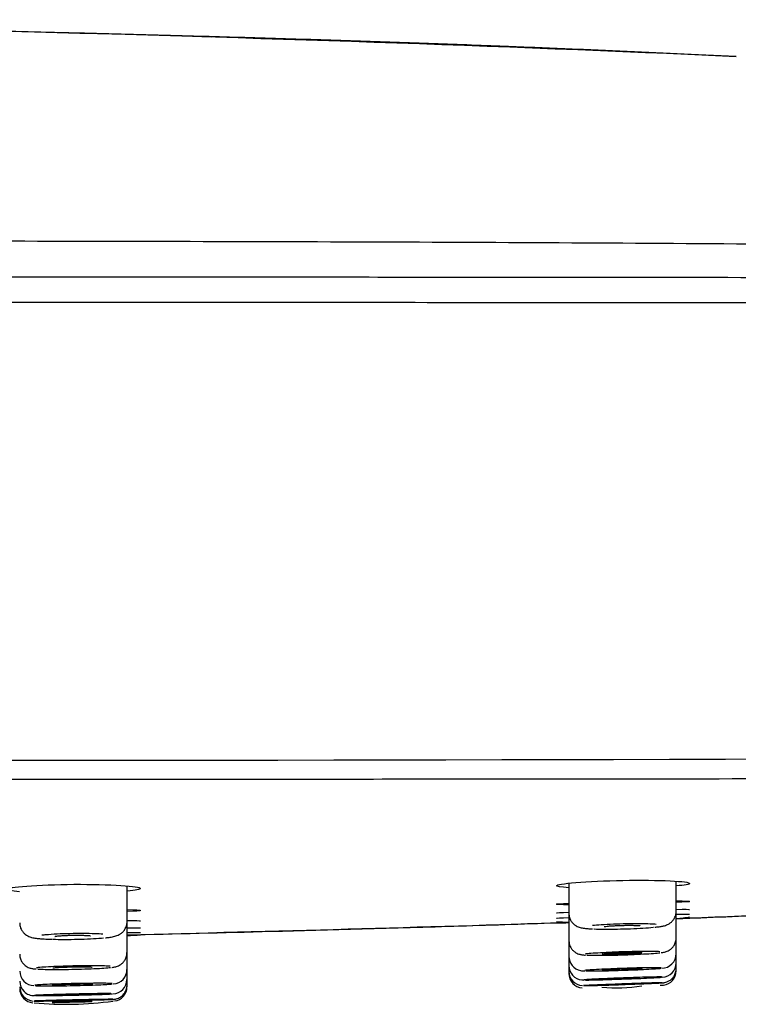
# Model space of a CAD drawing. Units: millimetres. Extents: x -18 to 616, y -35 to 547.
# Drawn here: x 557 to 582, y 468 to 502 of the extents above; entities that cross this region are included whole.
import ezdxf

# ---------------------------------------------------------------- set-up
doc = ezdxf.new("R2010")
doc.units = ezdxf.units.MM
doc.layers.add('Default', color=7, linetype='Continuous')
doc.layers.add('DV2_Default', color=7, linetype='Continuous')

# ---------------------------------------------------------------- blocks, each defined once
blk = doc.blocks.new('SE1')
at = {"layer": 'DV2_Default', "color": 7}
for p, q in [((575.738, 472.341), (575.738, 471.293)), ((579.485, 471.362), (579.485, 472.409)), ((560.316, 470.999), (560.316, 472.246)), ((579.485, 470.434), (579.485, 471.362)), ((560.316, 469.92), (560.316, 470.999)), ((575.738, 471.293), (575.738, 470.346)), ((575.738, 470.346), (575.738, 469.785)), ((579.485, 469.881), (579.485, 470.434)), ((560.316, 469.331), (560.316, 469.92)), ((575.738, 469.785), (575.738, 469.463)), ((579.485, 469.562), (579.485, 469.881)), ((559.782, 469.401), (559.8, 469.403)), ((560.316, 468.981), (560.316, 469.331)), ((575.738, 469.463), (575.738, 469.244)), ((575.738, 469.244), (575.738, 469.172)), ((579.485, 469.363), (579.485, 469.562)), ((579.485, 469.283), (579.485, 469.363)), ((560.316, 468.786), (560.316, 468.981)), ((560.316, 468.724), (560.316, 468.786))]:
    blk.add_line(p, q, dxfattribs=at)
for centre, radius, start, end in [((520.561, -904.535), 1407.062, 87.514671, 89.574477), ((521.368, -865.877), 1368.402, 88.245452, 89.580752), ((553.828, 9861.139), 9384.505, 269.6185514, 270.3818307), ((554.449, 1163.026), 692.374, 272.106944, 272.687525), ((514.615, 2369.154), 1899.163, 271.378866, 271.844522), ((576.894, 492.501), 21.555, 265.7721, 266.905), ((570.474, 669.886), 198.992, 271.39123, 271.51571), ((570.474, 669.886), 198.992, 272.59654, 272.73101), ((576.894, 492.501), 21.555, 276.9359, 278.1639), ((557.669, 505.967), 35.562, 274.2819, 275.0267), ((576.235, 469.776), 0.492, 178.9732, 259.315), ((578.972, 469.884), 0.512, 270.9723, 359.5921), ((557.073, 469.265), 0.5, 179.1061, 269.4271), ((559.81, 469.33), 0.504, 273.1727, 0.1281), ((576.236, 469.26), 0.496, 179.4473, 267.0827), ((576.235, 469.456), 0.494, 179.1503, 265.0776), ((576.307, 470.177), 0.9, 259.5559, 269.8632), ((578.982, 469.56), 0.501, 272.0126, 0.2237), ((578.989, 469.276), 0.493, 276.1548, 0.7843), ((557.07, 468.914), 0.497, 179.2752, 272.2186), ((559.813, 468.977), 0.499, 271.0979, 0.3061), ((576.236, 469.18), 0.494, 179.3447, 266.4799), ((576.28, 469.902), 0.942, 264.7227, 269.0962), ((557.068, 468.722), 0.496, 179.5182, 266.4046), ((557.067, 468.661), 0.496, 179.6092, 265.9667), ((559.819, 468.717), 0.493, 277.0491, 0.7819), ((577.39, 474.289), 5.604, 264.833, 279.1954), ((576.831, 491.384), 22.705, 275.2938, 275.4901), ((578.9, 470.251), 1.472, 271.1231, 275.5282), ((558.2, 479.988), 11.876, 264.5843, 277.8763)]:
    blk.add_arc(centre, radius, start, end, dxfattribs=at)
for points, degree in [([(531.672, 502.488), (546.336, 502.334), (559.974, 502.069), (571.832, 501.709), (581.577, 501.203)], 4), ([(579.955, 472.332), (579.955, 472.302), (579.786, 472.272), (579.489, 472.245)], 3), ([(560.785, 472.156), (560.785, 472.124), (560.617, 472.093), (560.32, 472.068)], 3), ([(579.955, 471.703), (579.955, 471.693), (579.786, 471.68), (579.489, 471.665)], 3), ([(579.491, 471.722), (579.787, 471.72), (579.955, 471.714), (579.955, 471.703)], 3), ([(560.785, 471.389), (560.785, 471.377), (560.616, 471.362), (560.32, 471.349)], 3), ([(560.323, 471.42), (560.617, 471.413), (560.785, 471.402), (560.785, 471.389)], 3), ([(575.305, 471.304), (575.305, 471.31), (575.46, 471.319), (575.733, 471.33)], 3), ([(579.491, 471.427), (579.787, 471.431), (579.955, 471.43), (579.955, 471.425)], 3), ([(560.322, 471.039), (560.617, 471.037), (560.785, 471.032), (560.785, 471.025)], 3), ([(575.305, 471.117), (575.305, 471.121), (575.46, 471.129), (575.733, 471.14)], 3), ([(579.491, 471.255), (579.787, 471.262), (579.955, 471.265), (579.955, 471.261)], 3), ([(560.322, 470.784), (560.617, 470.785), (560.785, 470.782), (560.785, 470.777)], 3), ([(560.322, 470.615), (560.617, 470.619), (560.785, 470.62), (560.785, 470.617)], 3)]:
    blk.add_open_spline(points, degree=degree, dxfattribs=at)
for points, knots in [([(614.015, 494.786), (614.015, 494.786), (614.021, 494.784), (613.985, 494.778), (613.951, 494.775), (613.716, 494.757), (613.605, 494.749), (613.225, 494.726), (612.964, 494.71), (612.046, 494.653), (611.418, 494.612), (609.57, 494.521), (608.786, 494.484), (607.161, 494.437), (606.548, 494.423), (605.14, 494.405), (604.333, 494.401), (602.58, 494.405), (601.633, 494.412), (599.619, 494.435), (598.541, 494.451), (595.26, 494.5), (593.007, 494.535), (586.153, 494.622), (581.459, 494.659), (572.005, 494.713), (567.267, 494.728), (557.783, 494.75), (553.038, 494.757), (538.804, 494.775), (529.313, 494.779), (513.202, 494.783), (506.582, 494.785), (499.961, 494.785)], [0, 0, 0, 0, 0.129911, 0.129911, 0.259822, 0.259822, 0.324778, 0.324778, 0.389734, 0.389734, 0.454689, 0.454689, 0.487167, 0.487167, 0.503406, 0.503406, 0.519645, 0.519645, 0.535884, 0.535884, 0.552122, 0.552122, 0.5846, 0.5846, 0.649556, 0.649556, 0.714511, 0.714511, 0.779467, 0.779467, 0.909378, 0.909378, 1, 1, 1, 1]), ([(615.9, 493.512), (615.9, 493.512), (615.897, 493.511), (615.849, 493.508), (615.718, 493.504), (615.443, 493.499), (615.032, 493.493), (614.455, 493.486), (613.79, 493.479), (612.995, 493.472), (612.084, 493.465), (611.028, 493.457), (609.644, 493.449), (607.795, 493.441), (605.468, 493.438), (602.628, 493.441), (599.427, 493.447), (595.653, 493.456), (590.93, 493.467), (584.965, 493.477), (578.115, 493.486), (570.077, 493.493), (560.431, 493.498), (548.38, 493.504), (534.723, 493.507), (515.446, 493.511), (500.988, 493.512), (491.35, 493.512)], [0, 0, 0, 0, 0.098649, 0.163031, 0.227413, 0.281065, 0.323987, 0.356178, 0.383004, 0.404464, 0.42056, 0.436656, 0.452751, 0.468847, 0.484942, 0.501038, 0.517133, 0.533229, 0.55469, 0.581516, 0.613707, 0.645898, 0.688819, 0.742471, 0.806853, 0.871236, 1, 1, 1, 1]), ([(616.363, 492.625), (616.363, 492.625), (616.36, 492.624), (616.307, 492.623), (616.078, 492.619), (615.531, 492.615), (614.516, 492.609), (612.807, 492.601), (610.141, 492.594), (606.986, 492.579), (603.795, 492.583), (599.735, 492.587), (590.899, 492.596), (581.12, 492.603), (571.839, 492.608), (564.998, 492.612), (557.369, 492.615), (542.666, 492.619), (520.564, 492.624), (501.284, 492.625), (491.35, 492.625)], [0, 0, 0, 0, 0.076, 0.172078, 0.252125, 0.317938, 0.371347, 0.414313, 0.449277, 0.479599, 0.487519, 0.508039, 0.545292, 0.612291, 0.639561, 0.670036, 0.704013, 0.741793, 0.86697, 1, 1, 1, 1]), ([(491.35, 475.958), (501.007, 475.958), (515.493, 475.959), (534.809, 475.963), (548.496, 475.967), (560.573, 475.972), (570.231, 475.979), (578.267, 475.986), (585.111, 475.995), (591.074, 476.005), (595.787, 476.016), (599.542, 476.026), (602.724, 476.032), (605.552, 476.035), (607.868, 476.031), (609.694, 476.024), (611.217, 476.014), (612.543, 476.004), (613.66, 475.994), (614.424, 475.985), (615.043, 475.978), (615.467, 475.972), (615.704, 475.967), (615.847, 475.962), (615.891, 475.959), (615.895, 475.958), (615.895, 475.958)], [0, 0, 0, 0, 0.128526, 0.192788, 0.257051, 0.310603, 0.353445, 0.385577, 0.417708, 0.444484, 0.465905, 0.481971, 0.498036, 0.514102, 0.530168, 0.546234, 0.562299, 0.58372, 0.610496, 0.642628, 0.674759, 0.717601, 0.771153, 0.835416, 0.899679, 1, 1, 1, 1]), ([(575.737, 472.183), (575.459, 472.2), (575.305, 472.224), (575.305, 472.287), (575.556, 472.329), (576.412, 472.4), (577.013, 472.428), (578.24, 472.449), (578.844, 472.442), (579.703, 472.402), (579.955, 472.368), (579.955, 472.332)], [0, 0, 0, 0, 0.164677, 0.164677, 0.373508, 0.373508, 0.582339, 0.582339, 0.791169, 0.791169, 1, 1, 1, 1]), ([(556.568, 472.044), (556.289, 472.066), (556.135, 472.094), (556.135, 472.164), (556.386, 472.207), (557.242, 472.274), (557.844, 472.297), (559.071, 472.305), (559.674, 472.29), (560.533, 472.235), (560.785, 472.195), (560.785, 472.156)], [0, 0, 0, 0, 0.164888, 0.164888, 0.373666, 0.373666, 0.582444, 0.582444, 0.791222, 0.791222, 1, 1, 1, 1]), ([(575.737, 471.587), (575.459, 471.589), (575.306, 471.596), (575.305, 471.617), (575.46, 471.63), (575.733, 471.644)], [0, 0, 0, 0, 0.501086, 0.501086, 1, 1, 1, 1]), ([(578.736, 470.805), (578.766, 470.808), (578.847, 470.816), (578.957, 470.832), (579.055, 470.851), (579.138, 470.877), (579.217, 470.911), (579.3, 470.966), (579.382, 471.048), (579.447, 471.157), (579.484, 471.27), (579.482, 471.336), (579.48, 471.362)], [0, 0, 0, 0, 0.082917, 0.270788, 0.432404, 0.524542, 0.598453, 0.674639, 0.758898, 0.850798, 0.948352, 1, 1, 1, 1]), ([(584.419, 471.299), (584.022, 471.282), (582.975, 471.237), (581.33, 471.169), (580.082, 471.121), (579.485, 471.098)], [0, 0, 0, 0, 0.241126, 0.637027, 1, 1, 1, 1]), ([(556.572, 470.955), (556.573, 470.91), (556.577, 470.83), (556.626, 470.711), (556.694, 470.615), (556.772, 470.545), (556.85, 470.496), (556.924, 470.465), (556.995, 470.444), (557.087, 470.425), (557.209, 470.409), (557.377, 470.396), (557.551, 470.387), (557.666, 470.383), (557.716, 470.382)], [0, 0, 0, 0, 0.065634, 0.135143, 0.196959, 0.254309, 0.308182, 0.361547, 0.42242, 0.504144, 0.64758, 0.779235, 0.918363, 1, 1, 1, 1]), ([(559.564, 470.436), (559.582, 470.437), (559.657, 470.444), (559.779, 470.462), (559.891, 470.484), (559.998, 470.522), (560.084, 470.567), (560.169, 470.635), (560.247, 470.731), (560.299, 470.852), (560.322, 470.95), (560.316, 470.995), (560.315, 470.997)], [0, 0, 0, 0, 0.049839, 0.239207, 0.454104, 0.548489, 0.627222, 0.709678, 0.799611, 0.895945, 0.995834, 1, 1, 1, 1]), ([(575.738, 470.962), (575.679, 470.96), (575.009, 470.937), (573.743, 470.895), (571.957, 470.838), (570.222, 470.785), (568.543, 470.736), (566.926, 470.691), (564.19, 470.617), (561.994, 470.562), (560.316, 470.522)], [0, 0, 0, 0, 0.011414, 0.130348, 0.246312, 0.358943, 0.467906, 0.572886, 0.673587, 1, 1, 1, 1]), ([(575.742, 471.293), (575.742, 471.264), (575.74, 471.195), (575.778, 471.084), (575.841, 470.98), (575.916, 470.902), (575.995, 470.848), (576.07, 470.813), (576.138, 470.792), (576.209, 470.776), (576.301, 470.763), (576.42, 470.752), (576.517, 470.747), (576.565, 470.745)], [0, 0, 0, 0, 0.053075, 0.144669, 0.224305, 0.297188, 0.364506, 0.427989, 0.494916, 0.57635, 0.698532, 0.873783, 1, 1, 1, 1]), ([(578.787, 470.904), (578.728, 470.908), (578.659, 470.912), (578.58, 470.915), (578.47, 470.919), (578.34, 470.921), (578.2, 470.922), (578.061, 470.923), (577.908, 470.922), (577.755, 470.919), (577.602, 470.916), (577.444, 470.911), (577.295, 470.905), (577.145, 470.899), (577, 470.892), (576.871, 470.883), (576.756, 470.875), (576.652, 470.867), (576.565, 470.858)], [0, 0, 0, 0, 0.1269095, 0.1269095, 0.1269095, 0.3050401, 0.3050401, 0.3050401, 0.4833403, 0.4833403, 0.4833403, 0.6620006, 0.6620006, 0.6620006, 0.8410498, 0.8410498, 0.8410498, 1, 1, 1, 1]), ([(576.606, 470.745), (576.612, 470.745), (576.618, 470.745), (576.624, 470.744), (576.73, 470.74), (576.856, 470.738), (576.992, 470.737), (577.128, 470.736), (577.279, 470.737), (577.431, 470.74), (577.584, 470.742), (577.742, 470.747), (577.893, 470.752), (578.044, 470.758), (578.192, 470.765), (578.324, 470.774), (578.457, 470.782), (578.578, 470.791), (578.677, 470.801), (578.683, 470.801), (578.688, 470.802), (578.693, 470.803)], [0, 0, 0, 0, 0.011445, 0.011445, 0.011445, 0.206448, 0.206448, 0.206448, 0.401642, 0.401642, 0.401642, 0.597203, 0.597203, 0.597203, 0.793149, 0.793149, 0.793149, 0.989337, 0.989337, 0.989337, 1, 1, 1, 1]), ([(576.968, 470.824), (576.968, 470.824), (576.969, 470.825), (576.986, 470.828), (577.035, 470.835), (577.125, 470.844), (577.252, 470.854), (577.403, 470.861), (577.522, 470.866), (577.576, 470.867), (577.578, 470.867)], [0, 0, 0, 0, 0.024772, 0.116769, 0.254292, 0.424667, 0.608395, 0.800577, 0.995779, 1, 1, 1, 1]), ([(577.578, 470.867), (577.639, 470.868), (577.744, 470.871), (577.907, 470.871), (578.047, 470.869), (578.152, 470.864), (578.212, 470.859), (578.229, 470.856), (578.229, 470.856), (578.229, 470.856)], [0, 0, 0, 0, 0.181726, 0.368477, 0.553601, 0.736579, 0.886485, 0.990058, 1, 1, 1, 1]), ([(559.475, 470.562), (559.394, 470.567), (559.3, 470.572), (559.198, 470.575), (559.069, 470.579), (558.924, 470.582), (558.775, 470.582), (558.626, 470.583), (558.468, 470.581), (558.315, 470.577), (558.163, 470.574), (558.011, 470.569), (557.872, 470.562), (557.733, 470.555), (557.603, 470.546), (557.493, 470.536), (557.438, 470.531), (557.387, 470.526), (557.342, 470.521)], [0, 0, 0, 0, 0.149392, 0.149392, 0.149392, 0.338757, 0.338757, 0.338757, 0.527684, 0.527684, 0.527684, 0.716528, 0.716528, 0.716528, 0.905694, 0.905694, 0.905694, 1, 1, 1, 1]), ([(557.739, 470.383), (557.764, 470.382), (557.789, 470.382), (557.814, 470.381), (557.95, 470.378), (558.1, 470.377), (558.252, 470.378), (558.404, 470.379), (558.562, 470.382), (558.713, 470.386), (558.864, 470.391), (559.013, 470.397), (559.145, 470.405), (559.278, 470.412), (559.4, 470.422), (559.499, 470.432)], [0, 0, 0, 0, 0.044418, 0.044418, 0.044418, 0.282551, 0.282551, 0.282551, 0.52111, 0.52111, 0.52111, 0.760281, 0.760281, 0.760281, 1, 1, 1, 1]), ([(557.797, 470.484), (557.797, 470.484), (557.804, 470.485), (557.836, 470.491), (557.905, 470.499), (558.014, 470.509), (558.155, 470.517), (558.284, 470.522), (558.355, 470.523), (558.376, 470.523)], [0, 0, 0, 0, 0.067739, 0.188103, 0.348537, 0.533426, 0.731174, 0.93226, 1, 1, 1, 1]), ([(558.376, 470.523), (558.417, 470.524), (558.505, 470.526), (558.656, 470.525), (558.806, 470.522), (558.927, 470.516), (559.005, 470.51), (559.04, 470.504), (559.045, 470.503), (559.045, 470.503)], [0, 0, 0, 0, 0.12109, 0.3036, 0.485924, 0.666126, 0.823571, 0.947527, 1, 1, 1, 1]), ([(575.741, 470.347), (575.742, 470.299), (575.747, 470.218), (575.797, 470.099), (575.865, 470.006), (575.942, 469.938), (576.019, 469.892), (576.09, 469.865), (576.149, 469.849), (576.202, 469.84), (576.254, 469.834), (576.295, 469.832), (576.32, 469.831)], [0, 0, 0, 0, 0.116933, 0.234198, 0.337463, 0.430651, 0.514374, 0.589826, 0.664354, 0.750148, 0.873194, 1, 1, 1, 1]), ([(578.961, 469.917), (578.97, 469.918), (579.001, 469.922), (579.044, 469.929), (579.101, 469.942), (579.165, 469.963), (579.242, 470), (579.322, 470.058), (579.4, 470.145), (579.458, 470.257), (579.487, 470.362), (579.483, 470.418), (579.481, 470.434)], [0, 0, 0, 0, 0.050482, 0.20073, 0.308635, 0.399369, 0.48466, 0.584998, 0.698697, 0.825179, 0.95944, 1, 1, 1, 1]), ([(578.911, 469.95), (578.862, 469.954), (578.793, 469.956), (578.709, 469.957), (578.614, 469.959), (578.497, 469.959), (578.368, 469.959), (578.238, 469.958), (578.093, 469.955), (577.943, 469.952), (577.794, 469.949), (577.636, 469.944), (577.483, 469.939), (577.33, 469.933), (577.178, 469.927), (577.039, 469.92), (576.9, 469.913), (576.771, 469.905), (576.661, 469.898), (576.552, 469.89), (576.459, 469.882), (576.392, 469.875), (576.36, 469.871), (576.333, 469.868), (576.312, 469.864)], [0, 0, 0, 0, 0.120464, 0.120464, 0.120464, 0.25622, 0.25622, 0.25622, 0.391893, 0.391893, 0.391893, 0.527585, 0.527585, 0.527585, 0.663392, 0.663392, 0.663392, 0.799361, 0.799361, 0.799361, 0.93547, 0.93547, 0.93547, 1, 1, 1, 1]), ([(556.573, 469.864), (556.573, 469.828), (556.574, 469.754), (556.616, 469.64), (556.681, 469.541), (556.756, 469.468), (556.833, 469.418), (556.904, 469.387), (556.965, 469.369), (557.021, 469.358), (557.075, 469.351), (557.116, 469.348), (557.14, 469.346)], [0, 0, 0, 0, 0.09108, 0.214455, 0.321444, 0.41731, 0.503749, 0.581934, 0.658751, 0.7483, 0.873317, 1, 1, 1, 1]), ([(559.8, 469.403), (559.821, 469.406), (559.857, 469.411), (559.914, 469.422), (559.981, 469.442), (560.059, 469.478), (560.141, 469.533), (560.221, 469.616), (560.283, 469.726), (560.316, 469.836), (560.313, 469.897), (560.311, 469.919)], [0, 0, 0, 0, 0.133071, 0.260189, 0.369623, 0.457282, 0.559234, 0.675067, 0.803371, 0.940073, 1, 1, 1, 1]), ([(576.369, 469.829), (576.372, 469.829), (576.375, 469.829), (576.377, 469.829), (576.441, 469.826), (576.53, 469.824), (576.636, 469.823), (576.743, 469.822), (576.87, 469.822), (577.007, 469.824), (577.144, 469.826), (577.295, 469.829), (577.448, 469.833), (577.601, 469.837), (577.759, 469.843), (577.91, 469.849), (578.06, 469.855), (578.208, 469.862), (578.339, 469.869), (578.471, 469.876), (578.591, 469.884), (578.689, 469.891), (578.787, 469.899), (578.865, 469.907), (578.918, 469.914)], [0, 0, 0, 0, 0.005853, 0.005853, 0.005853, 0.14758, 0.14758, 0.14758, 0.289388, 0.289388, 0.289388, 0.43135, 0.43135, 0.43135, 0.57347, 0.57347, 0.57347, 0.715681, 0.715681, 0.715681, 0.857878, 0.857878, 0.857878, 1, 1, 1, 1]), ([(576.896, 469.869), (576.902, 469.871), (576.912, 469.873), (576.927, 469.875), (576.953, 469.879), (576.992, 469.883), (577.04, 469.887), (577.089, 469.891), (577.149, 469.895), (577.215, 469.898), (577.281, 469.902), (577.355, 469.906), (577.432, 469.909), (577.508, 469.912), (577.589, 469.914), (577.666, 469.917), (577.744, 469.919), (577.822, 469.92), (577.892, 469.921), (577.963, 469.922), (578.029, 469.922), (578.084, 469.922), (578.139, 469.922), (578.186, 469.921), (578.22, 469.919), (578.249, 469.918), (578.27, 469.916), (578.28, 469.914)], [0, 0, 0, 0, 0.069563, 0.069563, 0.069563, 0.187915, 0.187915, 0.187915, 0.306289, 0.306289, 0.306289, 0.42468, 0.42468, 0.42468, 0.543076, 0.543076, 0.543076, 0.661461, 0.661461, 0.661461, 0.779824, 0.779824, 0.779824, 0.898165, 0.898165, 0.898165, 1, 1, 1, 1]), ([(578.286, 469.907), (578.278, 469.904), (578.256, 469.9), (578.223, 469.896), (578.19, 469.893), (578.144, 469.889), (578.089, 469.885), (578.035, 469.881), (577.969, 469.877), (577.899, 469.873), (577.829, 469.87), (577.752, 469.867), (577.674, 469.864), (577.596, 469.861), (577.516, 469.858), (577.439, 469.857), (577.363, 469.855), (577.288, 469.854), (577.221, 469.853), (577.155, 469.852), (577.094, 469.853), (577.045, 469.853), (576.996, 469.854), (576.956, 469.856), (576.93, 469.858), (576.919, 469.858), (576.911, 469.859), (576.904, 469.86)], [0, 0, 0, 0, 0.119019, 0.119019, 0.119019, 0.238033, 0.238033, 0.238033, 0.357062, 0.357062, 0.357062, 0.476104, 0.476104, 0.476104, 0.595144, 0.595144, 0.595144, 0.714168, 0.714168, 0.714168, 0.83317, 0.83317, 0.83317, 0.952152, 0.952152, 0.952152, 1, 1, 1, 1]), ([(559.728, 469.439), (559.68, 469.444), (559.614, 469.447), (559.534, 469.45), (559.44, 469.453), (559.323, 469.455), (559.193, 469.456), (559.064, 469.457), (558.918, 469.457), (558.769, 469.455), (558.619, 469.454), (558.461, 469.451), (558.309, 469.447), (558.156, 469.444), (558.004, 469.439), (557.865, 469.433), (557.726, 469.428), (557.596, 469.421), (557.487, 469.414), (557.378, 469.407), (557.285, 469.4), (557.218, 469.393), (557.197, 469.391), (557.179, 469.389), (557.162, 469.386)], [0, 0, 0, 0, 0.117608, 0.117608, 0.117608, 0.257598, 0.257598, 0.257598, 0.397446, 0.397446, 0.397446, 0.537233, 0.537233, 0.537233, 0.677072, 0.677072, 0.677072, 0.817053, 0.817053, 0.817053, 0.957205, 0.957205, 0.957205, 1, 1, 1, 1]), ([(557.202, 469.343), (557.265, 469.339), (557.354, 469.335), (557.46, 469.333), (557.567, 469.33), (557.694, 469.329), (557.831, 469.329), (557.968, 469.329), (558.119, 469.33), (558.271, 469.332), (558.424, 469.335), (558.582, 469.338), (558.732, 469.342), (558.883, 469.347), (559.031, 469.352), (559.162, 469.358), (559.294, 469.364), (559.414, 469.371), (559.512, 469.378), (559.61, 469.384), (559.689, 469.392), (559.742, 469.399)], [0, 0, 0, 0, 0.142655, 0.142655, 0.142655, 0.285298, 0.285298, 0.285298, 0.428022, 0.428022, 0.428022, 0.570881, 0.570881, 0.570881, 0.713872, 0.713872, 0.713872, 0.856938, 0.856938, 0.856938, 1, 1, 1, 1]), ([(557.724, 469.381), (557.736, 469.384), (557.757, 469.387), (557.787, 469.39), (557.822, 469.394), (557.869, 469.397), (557.926, 469.401), (557.982, 469.404), (558.048, 469.408), (558.119, 469.41), (558.19, 469.413), (558.268, 469.416), (558.346, 469.418), (558.394, 469.419), (558.444, 469.42), (558.493, 469.42), (558.571, 469.422), (558.648, 469.422), (558.719, 469.422), (558.789, 469.422), (558.855, 469.422), (558.91, 469.42), (558.966, 469.419), (559.012, 469.417), (559.046, 469.415), (559.074, 469.413), (559.094, 469.411), (559.105, 469.409)], [0, 0, 0, 0, 0.10428, 0.10428, 0.10428, 0.22459, 0.22459, 0.22459, 0.344931, 0.344931, 0.344931, 0.46529, 0.46529, 0.46529, 0.540027, 0.540027, 0.540027, 0.660316, 0.660316, 0.660316, 0.780613, 0.780613, 0.780613, 0.900887, 0.900887, 0.900887, 1, 1, 1, 1]), ([(578.966, 469.387), (578.934, 469.389), (578.88, 469.391), (578.808, 469.391), (578.73, 469.391), (578.627, 469.39), (578.509, 469.389), (578.39, 469.387), (578.253, 469.384), (578.109, 469.38), (577.965, 469.376), (577.81, 469.372), (577.656, 469.366), (577.502, 469.361), (577.345, 469.355), (577.199, 469.349), (577.053, 469.342), (576.913, 469.336), (576.791, 469.329), (576.669, 469.323), (576.561, 469.316), (576.477, 469.31), (576.397, 469.305), (576.336, 469.299), (576.299, 469.295)], [0, 0, 0, 0, 0.115375, 0.115375, 0.115375, 0.242352, 0.242352, 0.242352, 0.369436, 0.369436, 0.369436, 0.496623, 0.496623, 0.496623, 0.623865, 0.623865, 0.623865, 0.751088, 0.751088, 0.751088, 0.878228, 0.878228, 0.878228, 1, 1, 1, 1]), ([(576.337, 469.277), (576.35, 469.277), (576.365, 469.276), (576.382, 469.276), (576.447, 469.275), (576.536, 469.275), (576.643, 469.276), (576.751, 469.277), (576.878, 469.28), (577.016, 469.283), (577.154, 469.286), (577.305, 469.29), (577.458, 469.295), (577.611, 469.3), (577.769, 469.306), (577.919, 469.312), (578.07, 469.318), (578.217, 469.325), (578.348, 469.331), (578.479, 469.337), (578.598, 469.344), (578.695, 469.35), (578.792, 469.356), (578.87, 469.362), (578.922, 469.368), (578.93, 469.368), (578.937, 469.369), (578.944, 469.37)], [0, 0, 0, 0, 0.034844, 0.034844, 0.034844, 0.169684, 0.169684, 0.169684, 0.304664, 0.304664, 0.304664, 0.439761, 0.439761, 0.439761, 0.574937, 0.574937, 0.574937, 0.710117, 0.710117, 0.710117, 0.845228, 0.845228, 0.845228, 0.980255, 0.980255, 0.980255, 1, 1, 1, 1]), ([(576.899, 469.308), (576.904, 469.309), (576.915, 469.311), (576.931, 469.312), (576.946, 469.314), (576.966, 469.316), (576.991, 469.318), (577.03, 469.321), (577.081, 469.324), (577.141, 469.327), (577.2, 469.33), (577.269, 469.334), (577.342, 469.337), (577.415, 469.34), (577.494, 469.343), (577.572, 469.346), (577.651, 469.349), (577.731, 469.351), (577.805, 469.354), (577.88, 469.356), (577.952, 469.357), (578.015, 469.358), (578.078, 469.359), (578.133, 469.36), (578.177, 469.36), (578.221, 469.36), (578.254, 469.36), (578.274, 469.358), (578.284, 469.358), (578.291, 469.357), (578.294, 469.356)], [0, 0, 0, 0, 0.076737, 0.076737, 0.076737, 0.147089, 0.147089, 0.147089, 0.260576, 0.260576, 0.260576, 0.374063, 0.374063, 0.374063, 0.487546, 0.487546, 0.487546, 0.600998, 0.600998, 0.600998, 0.714406, 0.714406, 0.714406, 0.827777, 0.827777, 0.827777, 0.941132, 0.941132, 0.941132, 1, 1, 1, 1]), ([(578.935, 468.857), (578.951, 468.858), (578.978, 468.86), (579.008, 468.862), (579.031, 468.864), (579.06, 468.868), (579.101, 468.875), (579.172, 468.896), (579.265, 468.942), (579.358, 469.021), (579.432, 469.127), (579.478, 469.246), (579.481, 469.322), (579.482, 469.363)], [0, 0, 0, 0, 0.113552, 0.233854, 0.317291, 0.356655, 0.394173, 0.461575, 0.554893, 0.671556, 0.782164, 0.901277, 1, 1, 1, 1]), ([(578.992, 469.065), (578.987, 469.065), (578.982, 469.065), (578.975, 469.066), (578.944, 469.067), (578.886, 469.067), (578.806, 469.066), (578.727, 469.065), (578.624, 469.063), (578.505, 469.06), (578.387, 469.057), (578.249, 469.053), (578.105, 469.048), (577.961, 469.044), (577.805, 469.039), (577.651, 469.033), (577.497, 469.028), (577.341, 469.022), (577.195, 469.016), (577.049, 469.01), (576.909, 469.004), (576.787, 468.998), (576.666, 468.992), (576.559, 468.987), (576.475, 468.982), (576.392, 468.977), (576.33, 468.973), (576.294, 468.97), (576.281, 468.969), (576.272, 468.967), (576.266, 468.967)], [0, 0, 0, 0, 0.024683, 0.024683, 0.024683, 0.141613, 0.141613, 0.141613, 0.258618, 0.258618, 0.258618, 0.375709, 0.375709, 0.375709, 0.492859, 0.492859, 0.492859, 0.610014, 0.610014, 0.610014, 0.72712, 0.72712, 0.72712, 0.844143, 0.844143, 0.844143, 0.961086, 0.961086, 0.961086, 1, 1, 1, 1]), ([(576.293, 468.961), (576.314, 468.96), (576.345, 468.96), (576.385, 468.96), (576.45, 468.961), (576.54, 468.962), (576.647, 468.964), (576.755, 468.967), (576.883, 468.97), (577.021, 468.974), (577.159, 468.978), (577.311, 468.983), (577.464, 468.988), (577.616, 468.993), (577.775, 468.999), (577.925, 469.005), (578.075, 469.011), (578.222, 469.017), (578.353, 469.023), (578.483, 469.029), (578.602, 469.035), (578.699, 469.04), (578.795, 469.045), (578.873, 469.05), (578.924, 469.053), (578.942, 469.055), (578.958, 469.056), (578.97, 469.057)], [0, 0, 0, 0, 0.075661, 0.075661, 0.075661, 0.201251, 0.201251, 0.201251, 0.32695, 0.32695, 0.32695, 0.452724, 0.452724, 0.452724, 0.578525, 0.578525, 0.578525, 0.704289, 0.704289, 0.704289, 0.829972, 0.829972, 0.829972, 0.955587, 0.955587, 0.955587, 1, 1, 1, 1]), ([(576.817, 468.983), (576.819, 468.984), (576.826, 468.985), (576.837, 468.986), (576.849, 468.987), (576.866, 468.988), (576.888, 468.989), (576.922, 468.992), (576.969, 468.994), (577.025, 468.997), (577.081, 469), (577.148, 469.003), (577.219, 469.006), (577.29, 469.009), (577.367, 469.012), (577.445, 469.015), (577.523, 469.018), (577.604, 469.021), (577.68, 469.023), (577.756, 469.026), (577.83, 469.028), (577.896, 469.03), (577.962, 469.031), (578.021, 469.033), (578.069, 469.034), (578.117, 469.034), (578.155, 469.035), (578.179, 469.035), (578.199, 469.035), (578.211, 469.034), (578.214, 469.033)], [0, 0, 0, 0, 0.064965, 0.064965, 0.064965, 0.133925, 0.133925, 0.133925, 0.245256, 0.245256, 0.245256, 0.356587, 0.356587, 0.356587, 0.467926, 0.467926, 0.467926, 0.579242, 0.579242, 0.579242, 0.690506, 0.690506, 0.690506, 0.801716, 0.801716, 0.801716, 0.912889, 0.912889, 0.912889, 1, 1, 1, 1]), ([(578.177, 469.028), (578.175, 469.028), (578.174, 469.028), (578.172, 469.028), (578.145, 469.026), (578.105, 469.023), (578.055, 469.021), (578.005, 469.018), (577.944, 469.015), (577.877, 469.012), (577.81, 469.009), (577.735, 469.006), (577.659, 469.003), (577.582, 469), (577.501, 468.997), (577.424, 468.995), (577.346, 468.992), (577.269, 468.99), (577.199, 468.988), (577.131, 468.986), (577.068, 468.984), (577.015, 468.983)], [0, 0, 0, 0, 0.009637, 0.009637, 0.009637, 0.175384, 0.175384, 0.175384, 0.341207, 0.341207, 0.341207, 0.507067, 0.507067, 0.507067, 0.672909, 0.672909, 0.672909, 0.838684, 0.838684, 0.838684, 1, 1, 1, 1]), ([(559.799, 468.837), (559.776, 468.84), (559.739, 468.841), (559.69, 468.843), (559.623, 468.845), (559.531, 468.846), (559.422, 468.846), (559.313, 468.846), (559.184, 468.846), (559.045, 468.844), (558.906, 468.843), (558.754, 468.841), (558.601, 468.838), (558.448, 468.835), (558.29, 468.831), (558.141, 468.827), (557.991, 468.823), (557.845, 468.818), (557.715, 468.814), (557.585, 468.809), (557.468, 468.804), (557.373, 468.798), (557.278, 468.793), (557.202, 468.788), (557.153, 468.784), (557.132, 468.782), (557.116, 468.78), (557.104, 468.778)], [0, 0, 0, 0, 0.0896956, 0.0896956, 0.0896956, 0.2124154, 0.2124154, 0.2124154, 0.3351936, 0.3351936, 0.3351936, 0.4580344, 0.4580344, 0.4580344, 0.5809361, 0.5809361, 0.5809361, 0.7038706, 0.7038706, 0.7038706, 0.8267952, 0.8267952, 0.8267952, 0.9496859, 0.9496859, 0.9496859, 1, 1, 1, 1]), ([(557.112, 468.765), (557.145, 468.762), (557.205, 468.759), (557.286, 468.758), (557.367, 468.757), (557.472, 468.756), (557.592, 468.756), (557.712, 468.756), (557.85, 468.758), (557.995, 468.759), (558.14, 468.761), (558.296, 468.764), (558.45, 468.767), (558.603, 468.771), (558.76, 468.775), (558.905, 468.779), (559.05, 468.784), (559.189, 468.788), (559.309, 468.793), (559.43, 468.798), (559.535, 468.804), (559.617, 468.809), (559.699, 468.814), (559.759, 468.818), (559.793, 468.823)], [0, 0, 0, 0, 0.124893, 0.124893, 0.124893, 0.249794, 0.249794, 0.249794, 0.374743, 0.374743, 0.374743, 0.499758, 0.499758, 0.499758, 0.62483, 0.62483, 0.62483, 0.749921, 0.749921, 0.749921, 0.874989, 0.874989, 0.874989, 1, 1, 1, 1]), ([(557.722, 468.785), (557.725, 468.786), (557.733, 468.788), (557.746, 468.789), (557.767, 468.791), (557.801, 468.794), (557.846, 468.796), (557.891, 468.799), (557.947, 468.802), (558.011, 468.804), (558.074, 468.807), (558.147, 468.809), (558.222, 468.811), (558.297, 468.813), (558.377, 468.815), (558.455, 468.817), (558.534, 468.819), (558.612, 468.82), (558.685, 468.821), (558.757, 468.822), (558.826, 468.822), (558.885, 468.822), (558.943, 468.822), (558.994, 468.822), (559.032, 468.821), (559.07, 468.82), (559.097, 468.819), (559.111, 468.817), (559.114, 468.817), (559.117, 468.816), (559.118, 468.816)], [0, 0, 0, 0, 0.06978, 0.06978, 0.06978, 0.182337, 0.182337, 0.182337, 0.294893, 0.294893, 0.294893, 0.407458, 0.407458, 0.407458, 0.52002, 0.52002, 0.52002, 0.632568, 0.632568, 0.632568, 0.745094, 0.745094, 0.745094, 0.857601, 0.857601, 0.857601, 0.9701, 0.9701, 0.9701, 1, 1, 1, 1]), ([(559.759, 468.281), (559.774, 468.282), (559.801, 468.283), (559.83, 468.285), (559.853, 468.286), (559.878, 468.289), (559.917, 468.295), (559.982, 468.312), (560.07, 468.35), (560.166, 468.42), (560.25, 468.524), (560.301, 468.648), (560.323, 468.742), (560.316, 468.786), (560.316, 468.786)], [0, 0, 0, 0, 0.112542, 0.231082, 0.311074, 0.350113, 0.387561, 0.448289, 0.528255, 0.642963, 0.760911, 0.877404, 0.99985, 1, 1, 1, 1]), ([(579.001, 468.863), (578.993, 468.864), (578.968, 468.864), (578.928, 468.863), (578.877, 468.863), (578.801, 468.861), (578.705, 468.858), (578.61, 468.856), (578.492, 468.852), (578.362, 468.848), (578.232, 468.844), (578.086, 468.839), (577.936, 468.834), (577.786, 468.829), (577.628, 468.823), (577.475, 468.818), (577.322, 468.812), (577.17, 468.806), (577.031, 468.801), (576.893, 468.795), (576.764, 468.79), (576.655, 468.786), (576.547, 468.781), (576.455, 468.777), (576.389, 468.774), (576.323, 468.77), (576.279, 468.768), (576.263, 468.766), (576.257, 468.765), (576.255, 468.765), (576.255, 468.765), (576.255, 468.764), (576.257, 468.764), (576.262, 468.764), (576.278, 468.763), (576.32, 468.764), (576.386, 468.765), (576.452, 468.766), (576.542, 468.768), (576.65, 468.771), (576.758, 468.774), (576.887, 468.778), (577.025, 468.783), (577.163, 468.787), (577.315, 468.792), (577.468, 468.797), (577.621, 468.803), (577.779, 468.808), (577.929, 468.814), (578.079, 468.82), (578.226, 468.825), (578.356, 468.831), (578.487, 468.836), (578.605, 468.841), (578.701, 468.845), (578.798, 468.85), (578.874, 468.854), (578.926, 468.857)], [0, 0, 0, 0, 0.045802, 0.045802, 0.045802, 0.103144, 0.103144, 0.103144, 0.160499, 0.160499, 0.160499, 0.217893, 0.217893, 0.217893, 0.275327, 0.275327, 0.275327, 0.332789, 0.332789, 0.332789, 0.390251, 0.390251, 0.390251, 0.44769, 0.44769, 0.44769, 0.505089, 0.505089, 0.505089, 0.523626, 0.523626, 0.523626, 0.540678, 0.540678, 0.540678, 0.598035, 0.598035, 0.598035, 0.655429, 0.655429, 0.655429, 0.712866, 0.712866, 0.712866, 0.770332, 0.770332, 0.770332, 0.8278, 0.8278, 0.8278, 0.88524, 0.88524, 0.88524, 0.942636, 0.942636, 0.942636, 1, 1, 1, 1]), ([(576.89, 468.787), (576.891, 468.787), (576.904, 468.788), (576.929, 468.79), (576.954, 468.791), (576.993, 468.793), (577.041, 468.795), (577.09, 468.797), (577.15, 468.8), (577.216, 468.802), (577.282, 468.805), (577.357, 468.808), (577.433, 468.811), (577.509, 468.814), (577.59, 468.816), (577.668, 468.819), (577.746, 468.822), (577.823, 468.825), (577.894, 468.827), (577.965, 468.829), (578.03, 468.831), (578.086, 468.833), (578.141, 468.834), (578.188, 468.836), (578.221, 468.836), (578.255, 468.837), (578.277, 468.837), (578.286, 468.837), (578.291, 468.837), (578.292, 468.836), (578.287, 468.836), (578.279, 468.835), (578.258, 468.834), (578.224, 468.832), (578.191, 468.83), (578.145, 468.828), (578.091, 468.826), (578.036, 468.823), (577.971, 468.821), (577.9, 468.818), (577.83, 468.815), (577.753, 468.812), (577.675, 468.809), (577.597, 468.806), (577.517, 468.804), (577.44, 468.801), (577.363, 468.798), (577.289, 468.796), (577.222, 468.794), (577.155, 468.792), (577.095, 468.79), (577.046, 468.789), (576.997, 468.788), (576.957, 468.787), (576.931, 468.786), (576.904, 468.786), (576.89, 468.786), (576.89, 468.787)], [0, 0, 0, 0, 0.051939, 0.051939, 0.051939, 0.105624, 0.105624, 0.105624, 0.159342, 0.159342, 0.159342, 0.213089, 0.213089, 0.213089, 0.266843, 0.266843, 0.266843, 0.320584, 0.320584, 0.320584, 0.374295, 0.374295, 0.374295, 0.427974, 0.427974, 0.427974, 0.481632, 0.481632, 0.481632, 0.514878, 0.514878, 0.514878, 0.568582, 0.568582, 0.568582, 0.622286, 0.622286, 0.622286, 0.676013, 0.676013, 0.676013, 0.729763, 0.729763, 0.729763, 0.783515, 0.783515, 0.783515, 0.837248, 0.837248, 0.837248, 0.89095, 0.89095, 0.89095, 0.944621, 0.944621, 0.944621, 1, 1, 1, 1]), ([(559.825, 468.286), (559.817, 468.287), (559.792, 468.287), (559.751, 468.287), (559.7, 468.287), (559.624, 468.286), (559.528, 468.285), (559.432, 468.284), (559.314, 468.282), (559.184, 468.28), (559.054, 468.277), (558.908, 468.275), (558.758, 468.271), (558.608, 468.268), (558.45, 468.265), (558.297, 468.262), (558.144, 468.258), (557.992, 468.255), (557.854, 468.251), (557.715, 468.248), (557.587, 468.244), (557.478, 468.241), (557.37, 468.238), (557.279, 468.235), (557.213, 468.233), (557.146, 468.23), (557.103, 468.228), (557.087, 468.227), (557.082, 468.227), (557.079, 468.226), (557.079, 468.226), (557.079, 468.226), (557.082, 468.225), (557.086, 468.225), (557.102, 468.224), (557.144, 468.224), (557.21, 468.225), (557.275, 468.225), (557.366, 468.226), (557.474, 468.228), (557.582, 468.229), (557.71, 468.232), (557.848, 468.234), (557.986, 468.237), (558.138, 468.24), (558.291, 468.243), (558.444, 468.246), (558.602, 468.249), (558.752, 468.253), (558.902, 468.257), (559.048, 468.26), (559.179, 468.264), (559.31, 468.267), (559.428, 468.27), (559.524, 468.273), (559.621, 468.276), (559.698, 468.279), (559.749, 468.281)], [0, 0, 0, 0, 0.046453, 0.046453, 0.046453, 0.103812, 0.103812, 0.103812, 0.161173, 0.161173, 0.161173, 0.218546, 0.218546, 0.218546, 0.275935, 0.275935, 0.275935, 0.333337, 0.333337, 0.333337, 0.390743, 0.390743, 0.390743, 0.448142, 0.448142, 0.448142, 0.505528, 0.505528, 0.505528, 0.524018, 0.524018, 0.524018, 0.540906, 0.540906, 0.540906, 0.598267, 0.598267, 0.598267, 0.655642, 0.655642, 0.655642, 0.713033, 0.713033, 0.713033, 0.770437, 0.770437, 0.770437, 0.827845, 0.827845, 0.827845, 0.885245, 0.885245, 0.885245, 0.942629, 0.942629, 0.942629, 1, 1, 1, 1]), ([(559.754, 468.485), (559.753, 468.485), (559.752, 468.485), (559.752, 468.485), (559.701, 468.486), (559.625, 468.486), (559.53, 468.486), (559.434, 468.486), (559.316, 468.484), (559.186, 468.483), (559.056, 468.481), (558.91, 468.478), (558.76, 468.476), (558.611, 468.473), (558.453, 468.469), (558.3, 468.466), (558.147, 468.462), (557.995, 468.458), (557.857, 468.454), (557.718, 468.45), (557.589, 468.446), (557.48, 468.442), (557.372, 468.438), (557.28, 468.435), (557.214, 468.431), (557.153, 468.428), (557.112, 468.425), (557.092, 468.423)], [0, 0, 0, 0, 0.0014513, 0.0014513, 0.0014513, 0.1275952, 0.1275952, 0.1275952, 0.2537276, 0.2537276, 0.2537276, 0.3798698, 0.3798698, 0.3798698, 0.5060453, 0.5060453, 0.5060453, 0.6322626, 0.6322626, 0.6322626, 0.7585124, 0.7585124, 0.7585124, 0.8847712, 0.8847712, 0.8847712, 1, 1, 1, 1]), ([(557.117, 468.416), (557.139, 468.416), (557.17, 468.415), (557.209, 468.415), (557.274, 468.414), (557.364, 468.414), (557.471, 468.415), (557.579, 468.416), (557.707, 468.418), (557.845, 468.42), (557.983, 468.422), (558.134, 468.425), (558.287, 468.428), (558.44, 468.431), (558.598, 468.434), (558.748, 468.438), (558.898, 468.442), (559.045, 468.446), (559.176, 468.45), (559.307, 468.454), (559.426, 468.458), (559.522, 468.462), (559.619, 468.466), (559.696, 468.469), (559.748, 468.473), (559.766, 468.474), (559.781, 468.475), (559.792, 468.476)], [0, 0, 0, 0, 0.075106, 0.075106, 0.075106, 0.200963, 0.200963, 0.200963, 0.326861, 0.326861, 0.326861, 0.452802, 0.452802, 0.452802, 0.57877, 0.57877, 0.57877, 0.704738, 0.704738, 0.704738, 0.830676, 0.830676, 0.830676, 0.956583, 0.956583, 0.956583, 1, 1, 1, 1]), ([(559.101, 468.208), (559.093, 468.208), (559.071, 468.207), (559.038, 468.206), (559.004, 468.205), (558.958, 468.204), (558.903, 468.203), (558.848, 468.202), (558.783, 468.2), (558.713, 468.199), (558.642, 468.197), (558.565, 468.195), (558.487, 468.194), (558.409, 468.192), (558.329, 468.19), (558.252, 468.189), (558.176, 468.187), (558.101, 468.185), (558.034, 468.184), (557.968, 468.183), (557.907, 468.182), (557.858, 468.181), (557.809, 468.18), (557.77, 468.179), (557.744, 468.179), (557.717, 468.178), (557.704, 468.178), (557.704, 468.178)], [0, 0, 0, 0, 0.110897, 0.110897, 0.110897, 0.221794, 0.221794, 0.221794, 0.332728, 0.332728, 0.332728, 0.443713, 0.443713, 0.443713, 0.554728, 0.554728, 0.554728, 0.665739, 0.665739, 0.665739, 0.776711, 0.776711, 0.776711, 0.887628, 0.887628, 0.887628, 1, 1, 1, 1]), ([(557.707, 468.178), (557.712, 468.179), (557.724, 468.179), (557.743, 468.18), (557.769, 468.18), (557.807, 468.181), (557.856, 468.182), (557.905, 468.183), (557.965, 468.185), (558.031, 468.186), (558.098, 468.188), (558.172, 468.189), (558.249, 468.191), (558.325, 468.193), (558.406, 468.195), (558.483, 468.196), (558.561, 468.198), (558.639, 468.199), (558.709, 468.201), (558.78, 468.202), (558.846, 468.204), (558.901, 468.205), (558.956, 468.206), (559.003, 468.207), (559.036, 468.207), (559.07, 468.208), (559.092, 468.208), (559.1, 468.208), (559.103, 468.208), (559.105, 468.208), (559.104, 468.208)], [0, 0, 0, 0, 0.0790267, 0.0790267, 0.0790267, 0.1892881, 0.1892881, 0.1892881, 0.2995961, 0.2995961, 0.2995961, 0.4099586, 0.4099586, 0.4099586, 0.5203592, 0.5203592, 0.5203592, 0.630765, 0.630765, 0.630765, 0.741141, 0.741141, 0.741141, 0.8514655, 0.8514655, 0.8514655, 0.9617396, 0.9617396, 0.9617396, 1, 1, 1, 1]), ([(557.712, 468.239), (557.713, 468.239), (557.714, 468.24), (557.718, 468.24), (557.727, 468.241), (557.751, 468.242), (557.785, 468.243), (557.82, 468.244), (557.868, 468.246), (557.924, 468.247), (557.98, 468.249), (558.046, 468.251), (558.117, 468.252), (558.189, 468.254), (558.266, 468.256), (558.344, 468.258), (558.422, 468.259), (558.503, 468.261), (558.579, 468.263), (558.655, 468.264), (558.729, 468.266), (558.795, 468.267), (558.86, 468.268), (558.92, 468.269), (558.967, 468.27), (559.015, 468.27), (559.053, 468.27), (559.077, 468.27), (559.093, 468.271), (559.103, 468.27), (559.109, 468.27), (559.111, 468.27), (559.112, 468.27), (559.113, 468.27)], [0, 0, 0, 0, 0.038192, 0.038192, 0.038192, 0.146458, 0.146458, 0.146458, 0.25477, 0.25477, 0.25477, 0.36313, 0.36313, 0.36313, 0.471518, 0.471518, 0.471518, 0.579903, 0.579903, 0.579903, 0.688255, 0.688255, 0.688255, 0.796558, 0.796558, 0.796558, 0.904818, 0.904818, 0.904818, 0.971918, 0.971918, 0.971918, 1, 1, 1, 1]), ([(557.717, 468.434), (557.721, 468.435), (557.733, 468.436), (557.754, 468.437), (557.78, 468.439), (557.818, 468.441), (557.867, 468.443), (557.915, 468.445), (557.975, 468.447), (558.041, 468.449), (558.108, 468.451), (558.182, 468.453), (558.258, 468.455), (558.335, 468.457), (558.415, 468.459), (558.493, 468.46), (558.571, 468.462), (558.649, 468.463), (558.719, 468.464), (558.79, 468.465), (558.856, 468.466), (558.911, 468.467), (558.966, 468.467), (559.013, 468.467), (559.047, 468.467), (559.081, 468.467), (559.103, 468.466), (559.112, 468.465), (559.117, 468.465), (559.117, 468.464), (559.112, 468.463), (559.105, 468.462), (559.083, 468.46), (559.05, 468.459), (559.017, 468.457), (558.971, 468.455), (558.916, 468.453), (558.862, 468.451), (558.796, 468.449), (558.726, 468.447), (558.656, 468.445), (558.579, 468.443), (558.501, 468.441), (558.423, 468.439), (558.342, 468.437), (558.266, 468.436), (558.189, 468.435), (558.115, 468.433), (558.048, 468.432), (557.981, 468.432), (557.921, 468.431), (557.872, 468.431), (557.822, 468.43), (557.783, 468.431), (557.757, 468.431)], [0, 0, 0, 0, 0.046213, 0.046213, 0.046213, 0.103599, 0.103599, 0.103599, 0.161003, 0.161003, 0.161003, 0.218417, 0.218417, 0.218417, 0.275827, 0.275827, 0.275827, 0.333221, 0.333221, 0.333221, 0.390596, 0.390596, 0.390596, 0.447954, 0.447954, 0.447954, 0.505308, 0.505308, 0.505308, 0.540866, 0.540866, 0.540866, 0.598263, 0.598263, 0.598263, 0.65566, 0.65566, 0.65566, 0.713068, 0.713068, 0.713068, 0.770482, 0.770482, 0.770482, 0.827888, 0.827888, 0.827888, 0.885276, 0.885276, 0.885276, 0.942645, 0.942645, 0.942645, 1, 1, 1, 1]), ([(559.094, 468.268), (559.077, 468.267), (559.046, 468.266), (559.003, 468.265), (558.961, 468.263), (558.907, 468.262), (558.846, 468.26), (558.784, 468.258), (558.714, 468.257), (558.639, 468.255), (558.565, 468.253), (558.486, 468.251), (558.407, 468.25), (558.329, 468.248), (558.249, 468.246), (558.176, 468.245), (558.102, 468.243), (558.032, 468.242), (557.971, 468.241), (557.91, 468.24), (557.857, 468.239), (557.816, 468.239), (557.775, 468.239), (557.745, 468.238), (557.728, 468.239)], [0, 0, 0, 0, 0.1249572, 0.1249572, 0.1249572, 0.249955, 0.249955, 0.249955, 0.3750025, 0.3750025, 0.3750025, 0.5000724, 0.5000724, 0.5000724, 0.6251277, 0.6251277, 0.6251277, 0.7501373, 0.7501373, 0.7501373, 0.8750901, 0.8750901, 0.8750901, 1, 1, 1, 1])]:
    blk.add_open_spline(points, degree=3, knots=knots, dxfattribs=at)

msp = doc.modelspace()

# ---------------------------------------------------------------- block references
at = {"layer": 'Default'}
msp.add_blockref('SE1', (0, 0), dxfattribs=at)

doc.saveas('drawing.dxf')
